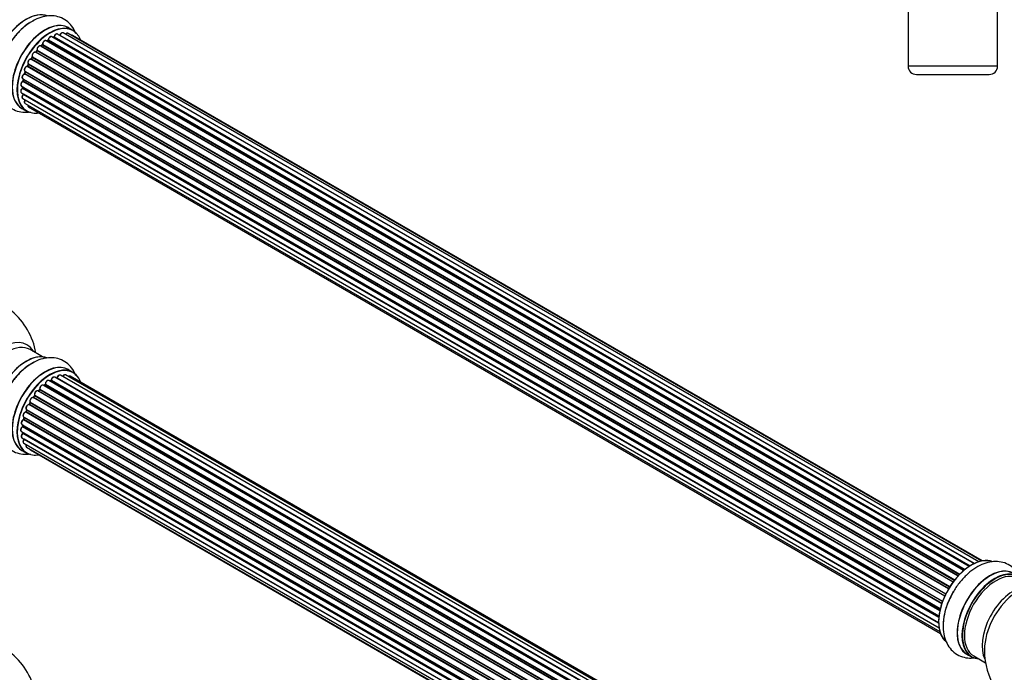
# Model space of a CAD drawing. Units: millimetres. Extents: x 0 to 1491, y 0 to 3448.
# Drawn here: x 217 to 569, y 1121 to 1355 of the extents above; entities that cross this region are included whole.
import ezdxf
from ezdxf import colors
from ezdxf.entities.mleader import LeaderData, LeaderLine
from ezdxf.math import Vec2, Vec3

# ---------------------------------------------------------------- set-up
doc = ezdxf.new("R2010")
doc.units = ezdxf.units.MM
for name, color, linetype in [('DV5_Défaut', 7, 'Continuous'), ('DV7_Défaut', 7, 'Continuous'), ('Défaut', 7, 'Continuous')]:
    doc.layers.add(name, color=color, linetype=linetype)

# ---------------------------------------------------------------- blocks, each defined once
blk = doc.blocks.new('_DOT')
at = {"color": 0}
blk.add_line((0, 0), (-1, 0), dxfattribs=at)
at = {"color": 0, "const_width": 0.333}
blk.add_lwpolyline([(-0.1665, 0, 1), (0.1665, 0, 1)], format="xyb", close=True, dxfattribs=at)
blk = doc.blocks.new('SE4')
at = {"layer": 'DV5_Défaut', "color": 7, "linetype": 'Continuous'}
for p, q in [((534.79, 1373.16), (534.79, 1338.16)), ((566.79, 1338.16), (566.79, 1373.16)), ((566.79, 1338.16), (534.79, 1338.16)), ((537.79, 1335.16), (563.79, 1335.16))]:
    blk.add_line(p, q, dxfattribs=at)
for centre, start, end in [((537.79, 1338.16), 180, 270), ((563.79, 1338.16), 270, 0)]:
    blk.add_arc(centre, 3, start, end, dxfattribs=at)
blk = doc.blocks.new('SE6')
at = {"layer": 'DV7_Défaut', "color": 7, "linetype": 'Continuous'}
for p, q in [((558.5, 1160.29), (230.61, 1349.6)), ((231.47, 1349.21), (558.6, 1160.34)), ((560.07, 1160.92), (232.57, 1350)), ((561.12, 1161.19), (234.37, 1349.84)), ((236.16, 1350.91), (234.5, 1351.87)), ((561.35, 1161.24), (235.9, 1349.13)), ((552.72, 1155.87), (224.52, 1345.35)), ((225.09, 1345.67), (224.7, 1345.3)), ((224.79, 1345.29), (552.77, 1155.93)), ((553.14, 1156.31), (225.19, 1345.66)), ((225.29, 1345.89), (553.32, 1156.5)), ((554.67, 1157.75), (226.49, 1347.23)), ((227.12, 1347.29), (226.78, 1347.06)), ((555, 1158.03), (227.22, 1347.28)), ((227.35, 1347.5), (555.21, 1158.2)), ((556.64, 1159.24), (228.55, 1348.67)), ((229.19, 1348.44), (229.05, 1348.37)), ((556.79, 1159.34), (229.29, 1348.43)), ((229.44, 1348.62), (557.03, 1159.49)), ((550.89, 1153.66), (222.73, 1343.12)), ((223.19, 1343.65), (222.84, 1343.21)), ((222.92, 1343.19), (550.98, 1153.78)), ((551.33, 1154.23), (223.28, 1343.63)), ((223.34, 1343.86), (551.47, 1154.41)), ((220.09, 1338.78), (219.85, 1338.26)), ((219.92, 1338.2), (548, 1148.79)), ((220.16, 1338.93), (548.32, 1149.46)), ((548.25, 1149.31), (220.16, 1338.73)), ((549.27, 1151.2), (221.1, 1340.67)), ((221.5, 1341.32), (221.2, 1340.83)), ((221.27, 1340.79), (549.37, 1151.37)), ((549.67, 1151.86), (221.58, 1341.29)), ((221.61, 1341.51), (549.78, 1152.04)), ((546.85, 1145.92), (218.77, 1335.34)), ((219.03, 1336.13), (218.86, 1335.6)), ((218.92, 1335.53), (546.93, 1146.15)), ((218.97, 1336.27), (547.16, 1146.79)), ((547.12, 1146.67), (219.09, 1336.06)), ((547.91, 1148.58), (219.75, 1338.05)), ((218.13, 1333.6), (546.33, 1144.12)), ((546.15, 1143.34), (218.19, 1332.69)), ((218.35, 1333.48), (218.27, 1332.98)), ((218.32, 1332.9), (546.2, 1143.6)), ((546.32, 1144.09), (218.41, 1333.41)), ((217.7, 1331.01), (545.85, 1141.56)), ((217.7, 1328.62), (545.72, 1139.25)), ((545.79, 1140.97), (218.04, 1330.19)), ((218.09, 1330.79), (218.09, 1330.5)), ((218.15, 1330.42), (545.81, 1141.24)), ((545.72, 1138.95), (218.33, 1327.97)), ((218.41, 1328.2), (545.72, 1139.23)), ((218.13, 1326.53), (545.86, 1137.32)), ((218.97, 1324.84), (546.16, 1135.94)), ((217.85, 1323.03), (219.51, 1322.07)), ((220.19, 1323.61), (546.37, 1135.29)), ((225.19, 1234.22), (220.75, 1236.79)), ((236.16, 1228.64), (234.5, 1229.6)), ((555.66, 1036.28), (227.51, 1225.74)), ((228.15, 1225.66), (227.9, 1225.51)), ((555.92, 1036.47), (228.25, 1225.65)), ((228.39, 1225.85), (556.14, 1036.63)), ((557.6, 1037.55), (229.58, 1226.93)), ((557.61, 1037.56), (230.31, 1226.53)), ((230.47, 1226.71), (557.86, 1037.7)), ((559.34, 1038.39), (231.61, 1227.6)), ((560.68, 1038.82), (233.5, 1227.72)), ((561.35, 1038.97), (235.17, 1227.28)), ((551.78, 1032.53), (223.6, 1222.01)), ((224.12, 1222.44), (223.75, 1222.03)), ((223.83, 1222.01), (551.86, 1032.62)), ((552.22, 1033.04), (224.21, 1222.42)), ((224.29, 1222.65), (552.38, 1033.23)), ((553.68, 1034.59), (225.49, 1224.07)), ((226.09, 1224.27), (225.7, 1223.95)), ((225.79, 1223.92), (553.7, 1034.6)), ((554.07, 1034.95), (226.19, 1224.25)), ((226.31, 1224.48), (554.27, 1035.13)), ((550.05, 1030.19), (221.89, 1219.65)), ((222.32, 1220.25), (221.99, 1219.78)), ((222.06, 1219.75), (550.15, 1030.33)), ((550.48, 1030.81), (222.4, 1220.22)), ((222.45, 1220.45), (550.6, 1030.99)), ((219.52, 1215.19), (219.31, 1214.66)), ((219.54, 1215.33), (547.7, 1025.86)), ((547.64, 1025.72), (219.58, 1215.13)), ((548.55, 1027.64), (220.38, 1217.11)), ((220.76, 1217.8), (220.49, 1217.29)), ((220.56, 1217.24), (548.65, 1027.82)), ((548.93, 1028.33), (220.83, 1217.76)), ((220.84, 1217.97), (549.02, 1028.5)), ((546.46, 1022.34), (218.42, 1211.73)), ((218.5, 1212.66), (546.7, 1023.18)), ((218.64, 1212.53), (218.51, 1212.01)), ((218.57, 1211.93), (546.53, 1022.59)), ((546.68, 1023.1), (218.7, 1212.46)), ((547.34, 1024.98), (219.21, 1214.43)), ((219.37, 1214.6), (547.43, 1025.2)), ((217.87, 1210.02), (546.04, 1020.54)), ((545.93, 1019.85), (218.06, 1209.14)), ((218.16, 1209.85), (218.12, 1209.44)), ((218.18, 1209.36), (545.97, 1020.12)), ((217.65, 1207.52), (545.74, 1018.09)), ((217.87, 1205.27), (545.76, 1015.96)), ((545.72, 1017.63), (218.13, 1206.77)), ((218.15, 1207.23), (218.17, 1207.08)), ((218.23, 1207), (545.73, 1017.91)), ((545.77, 1015.85), (218.64, 1204.71)), ((218.5, 1203.36), (546, 1014.28)), ((219.54, 1201.89), (546.29, 1013.24)), ((220.92, 1200.91), (546.37, 1013.02)), ((217.85, 1200.76), (219.51, 1199.8)), ((555.85, 1127.89), (557.51, 1126.93)), ((558.26, 1127.25), (562.48, 1124.81))]:
    blk.add_line(p, q, dxfattribs=at)
for centre, radius, start, end in [((224.8, 1345.98), 0.423, 312.5316, 357.597), ((226.85, 1347.64), 0.44, 307.1253, 351.755), ((228.97, 1348.79), 0.417, 301.3755, 346.3316), ((222.91, 1343.91), 0.378, 317.7794, 2.7504), ((221.22, 1341.52), 0.348, 324.5077, 3.9351), ((218.47, 1335.71), 0.404, 299.7486, 344.7265), ((217.83, 1333.05), 0.437, 305.4135, 350.0462), ((217.66, 1330.53), 0.432, 310.9821, 355.7807), ((217.96, 1328.26), 0.392, 316.1445, 358.7503), ((198.21, 1231.33), 25, 9.7918, 50.2082), ((227.91, 1226.01), 0.433, 304.2278, 349.0094), ((230.03, 1226.89), 0.396, 301.3676, 343.6638), ((223.83, 1222.72), 0.402, 315.115, 0.4098), ((225.38, 1222.88), 1.15, 148.0325, 187.8689), ((225.81, 1224.6), 0.436, 309.9034, 354.6368), ((220.38, 1216.15), 0.97, 93.416, 151.6387), ((220.17, 1217.43), 0.345, 296.0296, 335.4687), ((218.1, 1212.1), 0.424, 302.4893, 347.3821), ((217.69, 1209.5), 0.44, 308.2318, 352.888), ((217.75, 1207.08), 0.415, 313.5567, 358.7362), ((587.12, 1129.06), 25, 175.8922, 240), ((198.21, 1108.85), 25, 9.7918, 50.2082)]:
    blk.add_arc(centre, radius, start, end, dxfattribs=at)
for centre, major_axis, ratio, start_param, end_param in [((211.19, 1346.1), (8.48, 14.69), 0.57735, 0, 3.480381), ((212.75, 1345.2), (-8, -13.86), 0.57735, 3.141593, 6.283185), ((219.49, 1341.31), (-8.33, -14.42), 0.57735, 3.231869, 6.13811), ((219.42, 1341.35), (8.27, 14.33), 0.57735, 0.15391, 2.988445), ((221.15, 1340.35), (8.32, 14.42), 0.57735, 0.714538, 2.346687), ((226.18, 1337.45), (-8.33, -14.42), 0.57735, 3.141593, 6.283185), ((226.12, 1337.48), (8.35, 14.46), 0.57735, 0, 3.213107), ((227.84, 1336.49), (8.32, 14.42), 0.57735, 0, 3.141593), ((219.07, 1341.55), (8, 13.86), 0.57735, 0.877407, 1.131712), ((227.91, 1336.45), (-8.27, -14.33), 0.57735, 2.702611, 6.283185), ((228.05, 1347.8), (-0.5, -0.866), 0.57735, 3.165557, 5.372459), ((230.11, 1348.74), (-0.5, -0.866), 0.57735, 3.141593, 5.16302), ((231.59, 1349.2), (0.186, -0.075), 0.195028, 3.141733, 4.082996), ((231.35, 1349.22), (-0.1, -0.173), 0.57735, 1.358677, 1.811988), ((232.07, 1349.14), (-0.5, -0.866), 0.57735, 3.141593, 4.95358), ((233.87, 1348.98), (-0.5, -0.866), 0.57735, 3.141593, 4.467458), ((226.12, 1337.48), (8.35, 14.46), 0.57735, 6.211671, 6.283185), ((235.4, 1348.27), (-0.5, -0.866), 0.57735, 3.141593, 3.702405), ((224.02, 1344.49), (-0.5, -0.866), 0.57735, 3.141593, 5.791338), ((227.91, 1336.45), (7, 12.12), 0.57735, 1.058538, 1.120608), ((224.84, 1345.16), (0.14, -0.143), 0.355487, 2.236608, 3.123136), ((224.75, 1345.41), (0.1, 0.173), 0.57735, 3.739839, 4.261927), ((228.05, 1336.37), (7, 12.12), 0.57735, 1.07878, 1.120334), ((225.23, 1345.53), (0.136, -0.147), 0.385716, 2.24692, 3.141082), ((225.14, 1345.79), (-0.1, -0.173), 0.57735, 1.07878, 2.440306), ((225.43, 1345.98), (0.199, 0.015), 0.623814, 3.141022, 3.881245), ((225.99, 1346.36), (-0.5, -0.866), 0.57735, 3.141593, 5.581899), ((227.91, 1336.45), (7, 12.12), 0.57735, 0.833719, 0.910913), ((228.05, 1336.37), (7, 12.12), 0.57735, 0.869341, 0.910895), ((227.23, 1347.12), (0.112, -0.166), 0.52691, 2.317603, 3.141339), ((227.21, 1347.44), (-0.1, -0.173), 0.57735, 0.869341, 2.230867), ((227.49, 1347.56), (0.199, -0.02), 0.500653, 3.141964, 3.982271), ((228.05, 1347.8), (-0.5, -0.866), 0.57735, 3.141593, 3.165557), ((227.55, 1336.65), (6.75, 11.69), 0.57735, 0.598505, 0.631115), ((227.91, 1336.45), (7, 12.12), 0.57735, 0.628263, 0.670163), ((229.27, 1348.25), (0.079, -0.184), 0.645075, 2.42733, 3.142059), ((229.3, 1348.6), (-0.1, -0.173), 0.57735, 0.659901, 2.021427), ((229.57, 1348.64), (0.194, -0.05), 0.355612, 3.141936, 4.046538), ((222.23, 1342.26), (-0.5, -0.866), 0.57735, 3.141593, 6.000778), ((222.09, 1342.34), (-0.4, -0.693), 0.57735, 3.109841, 6.000778), ((222.85, 1343.28), (0.1, 0.173), 0.57735, 3.219385, 4.471367), ((227.91, 1336.45), (7, 12.12), 0.57735, 1.259356, 1.329531), ((222.99, 1343.09), (0.157, -0.123), 0.194894, 2.200169, 3.130313), ((228.05, 1336.37), (7, 12.12), 0.57735, 1.28822, 1.329774), ((223.35, 1343.53), (0.154, -0.127), 0.227664, 2.205477, 3.141203), ((223.21, 1343.73), (-0.1, -0.173), 0.57735, 1.28822, 2.649746), ((223.48, 1343.99), (0.191, 0.059), 0.719711, 3.140769, 3.730427), ((223.48, 1343.99), (0.191, 0.059), 0.719711, 3.120088, 3.140769), ((227.91, 1336.45), (7, 12.12), 0.57735, -4.58456, -4.500792), ((219.8, 1338.23), (-0.1, -0.173), 0.57735, 0.387127, 1.748653), ((220.04, 1338.18), (0.183, -0.082), 0.144455, 3.141925, 4.089394), ((220.69, 1339.77), (0.5, 0.866), 0.57735, 0.177688, 3.068625), ((228.05, 1336.37), (-7, -12.12), 0.57735, -1.434494, -1.39294), ((220.55, 1339.85), (-0.4, -0.693), 0.57735, 3.31928, 6.210217), ((220.05, 1338.76), (0.1, 0.173), 0.57735, 4.848692, 6.210217), ((221.01, 1340.49), (-0.044, -0.195), 0.803641, 2.896644, 3.143542), ((221.18, 1340.85), (-0.1, -0.173), 0.57735, 0.177688, 1.539213), ((227.91, 1336.45), (7, 12.12), 0.57735, 1.49826, 1.542861), ((221.37, 1340.73), (0.171, -0.103), 0.025783, 2.186511, 3.1413), ((228.05, 1336.37), (7, 12.12), 0.57735, 1.497659, 1.539213), ((221.67, 1341.22), (0.169, -0.107), 0.059663, 2.187538, 3.141295), ((221.73, 1341.66), (0.167, 0.11), 0.784153, 3.140871, 3.517), ((221.49, 1341.36), (-0.1, -0.173), 0.57735, 1.497659, 2.859185), ((218.63, 1334.47), (0.5, 0.866), 0.57735, 0.596567, 3.141593), ((227.91, 1336.45), (7, 12.12), 0.57735, -4.379773, -4.283814), ((218.74, 1335.17), (0.067, -0.188), 0.675463, 2.470206, 3.142691), ((219.47, 1337.13), (0.5, 0.866), 0.57735, 0.387127, 3.141593), ((218.79, 1335.52), (-0.1, -0.173), 0.57735, 0.596567, 1.958092), ((219.05, 1335.54), (0.192, -0.058), 0.308379, 3.142051, 4.060197), ((228.05, 1336.37), (-7, -12.12), 0.57735, -1.225054, -1.1835), ((219.22, 1336.07), (0.19, -0.063), 0.276707, 3.15725, 4.067876), ((218.96, 1336.06), (-0.1, -0.173), 0.57735, 1.916538, 2.805994), ((219.69, 1337.86), (0.018, -0.199), 0.756074, 2.651188, 3.141702), ((218.2, 1331.88), (0.5, 0.866), 0.57735, 0.806006, 3.141593), ((218.19, 1332.53), (0.103, -0.171), 0.56533, 2.346101, 3.141704), ((227.91, 1336.45), (7, 12.12), 0.57735, -4.15888, -4.070583), ((218.19, 1332.85), (-0.1, -0.173), 0.57735, 0.806006, 2.167532), ((218.46, 1332.95), (0.198, -0.03), 0.458826, 3.142077, 4.005088), ((228.05, 1336.37), (-7, -12.12), 0.57735, -1.015615, -0.974061), ((218.55, 1333.45), (0.197, -0.036), 0.430373, 3.337597, 4.01839), ((218.27, 1333.37), (-0.1, -0.173), 0.57735, -4.157207, -4.011887), ((218.2, 1329.49), (0.5, 0.866), 0.57735, 1.015446, 3.141593), ((218.63, 1327.4), (0.5, 0.866), 0.57735, 1.224885, 3.141593), ((218.07, 1330.05), (0.129, -0.153), 0.430491, 2.264847, 3.141339), ((227.55, 1336.65), (6.75, 11.69), 0.57735, -3.895129, -3.853404), ((227.55, 1336.65), (-6.75, -11.69), 0.57735, -0.753536, -0.718281), ((227.91, 1336.45), (7, 12.12), 0.57735, -3.926991, -3.853754), ((218.01, 1330.33), (-0.1, -0.173), 0.57735, 1.015446, 2.376971), ((218.29, 1330.5), (0.2, 0.004), 0.58922, 3.141302, 3.916384), ((228.05, 1336.37), (-7, -12.12), 0.57735, -0.806175, -0.764621), ((227.91, 1336.45), (7, 12.12), 0.57735, -3.707884, -3.644266), ((218.39, 1327.85), (0.149, -0.133), 0.276836, 2.215339, 3.141486), ((218.27, 1328.08), (-0.1, -0.173), 0.57735, 1.224885, 2.586411), ((218.55, 1328.31), (0.195, 0.045), 0.693863, 3.328092, 3.782162), ((219.47, 1325.7), (0.5, 0.866), 0.57735, 1.521907, 3.141593), ((220.69, 1324.47), (0.5, 0.866), 0.57735, 2.143788, 3.141593), ((227.91, 1336.45), (-8.27, -14.33), 0.57735, 0, 0.438981), ((211.19, 1223.83), (8.48, 14.69), 0.57735, 0, 3.480381), ((212.75, 1222.93), (-8, -13.86), 0.57735, 3.141593, 6.283185), ((211.19, 1223.83), (8.48, 14.69), 0.57735, 5.944397, 6.283185), ((219.49, 1219.04), (-8.33, -14.42), 0.57735, 3.246009, 6.13811), ((219.42, 1219.08), (8.27, 14.33), 0.57735, 0.15391, 2.988445), ((221.15, 1218.08), (8.33, 14.42), 0.57735, 0.714538, 2.339351), ((226.18, 1215.18), (-8.33, -14.42), 0.57735, 3.141593, 6.283185), ((226.12, 1215.21), (8.35, 14.46), 0.57735, 0, 3.213107), ((227.84, 1214.22), (8.32, 14.42), 0.57735, 0, 3.141593), ((219.07, 1219.28), (8, 13.86), 0.57735, 0.877392, 1.131712), ((227.91, 1214.18), (-8.28, -14.33), 0.57735, 2.702611, 6.283185), ((226.12, 1215.21), (8.35, 14.46), 0.57735, 6.211671, 6.283185), ((227.01, 1224.87), (-0.5, -0.866), 0.57735, 3.141593, 5.477179), ((227.01, 1224.87), (-0.5, -0.866), 0.57735, 3.121038, 3.141593), ((227.55, 1214.38), (-6.75, -11.69), 0.57735, 3.86224, 3.898879), ((228.05, 1214.1), (7, 12.12), 0.57735, 0.764621, 0.806175), ((227.91, 1214.18), (7, 12.12), 0.57735, 0.732833, 0.785398), ((227.55, 1214.38), (6.75, 11.69), 0.57735, 0.699034, 0.740227), ((228.25, 1225.48), (0.097, -0.175), 0.58922, 2.366801, 3.141883), ((228.26, 1225.81), (-0.1, -0.173), 0.57735, 0.764621, 2.126147), ((228.53, 1225.9), (0.197, -0.036), 0.430491, 3.142078, 4.018338), ((229.08, 1226.06), (-0.5, -0.866), 0.57735, 3.141593, 5.26774), ((227.91, 1214.18), (7, 12.12), 0.57735, 0.516071, 0.557511), ((230.27, 1226.35), (0.059, -0.191), 0.693863, 2.501024, 2.955093), ((230.34, 1226.71), (-0.1, -0.173), 0.57735, 0.555182, 1.916707), ((230.6, 1226.72), (0.19, -0.063), 0.276836, 3.141989, 4.067847), ((231.11, 1226.74), (-0.5, -0.866), 0.57735, 3.141593, 5.0583), ((233, 1226.86), (-0.5, -0.866), 0.57735, 3.172326, 4.761279), ((233, 1226.86), (-0.5, -0.866), 0.57735, 3.141593, 3.172326), ((234.67, 1226.42), (-0.5, -0.866), 0.57735, 3.141593, 4.139398), ((223.1, 1221.14), (-0.5, -0.866), 0.57735, 3.141593, 5.896058), ((227.91, 1214.18), (7, 12.12), 0.57735, 1.156298, 1.224303), ((223.77, 1222.12), (0.1, 0.173), 0.57735, 3.477192, 4.366647), ((223.89, 1221.9), (0.149, -0.133), 0.276707, 2.215309, 3.127977), ((228.05, 1214.1), (7, 12.12), 0.57735, 1.1835, 1.225054), ((224.27, 1222.3), (0.146, -0.137), 0.308379, 2.222988, 3.141134), ((224.16, 1222.54), (-0.1, -0.173), 0.57735, 1.1835, 2.545026), ((224.99, 1223.2), (-0.5, -0.866), 0.57735, 3.141593, 5.686619), ((224.43, 1222.76), (0.197, 0.036), 0.675463, 3.14041, 3.812979), ((227.91, 1214.18), (7, 12.12), 0.57735, 0.944466, 1.015971), ((225.82, 1223.78), (0.129, -0.153), 0.430373, 2.264795, 2.945589), ((225.76, 1224.06), (0.1, 0.173), 0.57735, 4.011887, 4.157207), ((228.05, 1214.1), (7, 12.12), 0.57735, 0.974061, 1.015615), ((226.22, 1224.11), (0.125, -0.156), 0.458826, 2.278097, 3.141109), ((226.17, 1224.4), (-0.1, -0.173), 0.57735, 0.974061, 2.335586), ((226.45, 1224.56), (0.2, -0.004), 0.56533, 3.141509, 3.937085), ((221.42, 1218.77), (0.5, 0.866), 0.57735, 0.072968, 2.963905), ((221.28, 1218.85), (-0.4, -0.693), 0.57735, 3.214561, 6.105498), ((227.91, 1214.18), (7, 12.12), 0.57735, 1.370915, 1.455165), ((221.79, 1219.48), (-0.077, -0.184), 0.814324, 3.038855, 3.198287), ((221.98, 1219.83), (-0.1, -0.173), 0.57735, 0.072968, 1.434494), ((228.05, 1214.1), (7, 12.12), 0.57735, 1.39294, 1.434494), ((222.48, 1220.13), (0.162, -0.117), 0.144455, 2.193791, 3.141261), ((222.58, 1220.59), (0.182, 0.084), 0.756074, 3.141524, 3.631997), ((222.32, 1220.31), (-0.1, -0.173), 0.57735, 1.39294, 2.754465), ((227.91, 1214.18), (7, 12.12), 0.57735, -4.481539, -4.413011), ((220.04, 1216.19), (0.5, 0.866), 0.57735, 0.282407, 3.141593), ((228.05, 1214.1), (-7, -12.12), 0.57735, -1.329774, -1.28822), ((219.7, 1215.11), (0.186, -0.075), 0.194894, 3.158004, 4.083016), ((219.46, 1215.14), (-0.1, -0.173), 0.57735, 1.811819, 3.063801), ((220.31, 1216.92), (-0.012, -0.2), 0.784153, 2.766186, 3.142701), ((220.45, 1217.29), (-0.1, -0.173), 0.57735, 0.282407, 1.643933), ((227.91, 1214.18), (7, 12.12), 0.57735, 1.587052, 1.647996), ((220.66, 1217.2), (0.177, -0.093), 0.059663, 3.141891, 4.095647), ((228.05, 1214.1), (-7, -12.12), 0.57735, 4.743972, 4.785526), ((220.93, 1217.7), (0.175, -0.097), 0.025783, 3.141885, 4.096674), ((220.96, 1218.13), (0.147, 0.136), 0.803641, 3.140278, 3.386541), ((220.73, 1217.81), (0.1, 0.173), 0.57735, 4.743972, 6.105498), ((218.37, 1210.88), (0.5, 0.866), 0.57735, 0.701286, 3.141593), ((219, 1213.53), (0.5, 0.866), 0.57735, 0.491847, 3.141593), ((218.41, 1211.56), (0.087, -0.18), 0.623814, 2.40194, 3.142446), ((227.91, 1214.18), (7, 12.12), 0.57735, -4.268122, -4.190735), ((218.44, 1211.9), (-0.1, -0.173), 0.57735, 0.701286, 2.062812), ((218.71, 1211.96), (0.195, -0.044), 0.385716, 3.142103, 4.036265), ((228.05, 1214.1), (-7, -12.12), 0.57735, -1.120334, -1.07878), ((218.83, 1212.48), (0.194, -0.05), 0.355487, 3.159525, 4.046577), ((218.57, 1212.43), (-0.1, -0.173), 0.57735, 2.021258, 2.543347), ((219.17, 1214.25), (0.045, -0.195), 0.719711, 2.552758, 3.142358), ((219.17, 1214.25), (0.045, -0.195), 0.719711, 3.142358, 3.163071), ((219.25, 1214.61), (-0.1, -0.173), 0.57735, 0.491847, 1.853373), ((219.5, 1214.59), (0.187, -0.07), 0.227664, 3.141982, 4.077708), ((218.15, 1208.38), (0.5, 0.866), 0.57735, 0.910726, 3.114697), ((218.08, 1208.99), (0.117, -0.162), 0.500653, 2.300914, 3.141357), ((227.91, 1214.18), (7, 12.12), 0.57735, -4.058328, -3.98076), ((218.04, 1209.29), (0.1, 0.173), 0.57735, 4.052319, 5.413844), ((218.32, 1209.43), (0.2, -0.014), 0.52691, 3.141846, 3.965583), ((228.05, 1214.1), (-7, -12.12), 0.57735, -0.910895, -0.869341), ((218.37, 1206.13), (0.5, 0.866), 0.57735, 1.120166, 3.141593), ((218.15, 1208.38), (0.5, 0.866), 0.57735, 3.114697, 3.141593), ((218.18, 1206.64), (0.14, -0.143), 0.355612, 2.236648, 3.141578), ((227.91, 1214.18), (7, 12.12), 0.57735, -3.82006, -3.764372), ((218.09, 1206.9), (-0.1, -0.173), 0.57735, 1.120166, 2.481691), ((218.37, 1207.1), (0.199, 0.023), 0.645075, 3.141126, 3.855855), ((219, 1204.23), (0.5, 0.866), 0.57735, 1.329605, 3.112711), ((218.71, 1204.62), (0.157, -0.123), 0.195028, 2.200189, 3.14177), ((218.57, 1204.81), (-0.1, -0.173), 0.57735, 1.329605, 1.782916), ((219, 1204.23), (0.5, 0.866), 0.57735, 3.112711, 3.141593), ((220.04, 1202.76), (0.5, 0.866), 0.57735, 1.815727, 3.141593), ((220.04, 1202.76), (0.5, 0.866), 0.57735, 3.141593, 3.165157), ((221.42, 1201.78), (0.5, 0.866), 0.57735, 2.58078, 3.113015), ((221.42, 1201.78), (0.5, 0.866), 0.57735, 3.113015, 3.141593), ((227.91, 1214.18), (-8.28, -14.33), 0.57735, 0, 0.438981), ((557.49, 1146.17), (-8.33, -14.42), 0.57735, 3.227261, 6.129688), ((557.42, 1146.21), (8.27, 14.33), 0.57735, 0.155345, 3.053478), ((564.17, 1142.31), (-8.33, -14.42), 0.57735, 3.141593, 6.283185), ((564.12, 1142.34), (8.35, 14.46), 0.57735, 0, 3.213107), ((565.9, 1141.31), (-8.27, -14.33), 0.57735, 2.883065, 6.283185), ((565.83, 1141.35), (8.32, 14.42), 0.57735, 0, 3.141593), ((566.26, 1141.1), (-8, -13.86), 0.57735, 3.141593, 6.283185), ((572.57, 1137.46), (8, 13.86), 0.57735, 0.464949, 2.787819), ((559.15, 1145.21), (8.32, 14.42), 0.57735, 1.554384, 2.339943), ((574.13, 1136.56), (-8.48, -14.69), 0.57735, 4.013291, 5.411487), ((565.9, 1141.31), (-8.27, -14.33), 0.57735, 0, 0.258528)]:
    blk.add_ellipse(centre, major_axis=major_axis, ratio=ratio, start_param=start_param, end_param=end_param, dxfattribs=at)
for points, knots in [([(237.15, 1349.72), (237.1, 1349.88), (236.7, 1350.88), (235.74, 1352.58), (233.82, 1354.49), (231.43, 1355.75), (228.73, 1356.26), (225.99, 1356.04), (223.4, 1355.25), (221.95, 1354.39), (221.23, 1353.95)], [0, 0, 0, 0, 0.025495, 0.168842, 0.306676, 0.453807, 0.596018, 0.738875, 0.888895, 1, 1, 1, 1]), ([(221.23, 1353.95), (220.91, 1353.78), (219.7, 1353.14), (217.53, 1351.25), (215.01, 1348.48), (212.83, 1345.25), (211.1, 1341.76), (209.9, 1338.12), (209.29, 1334.48), (209.34, 1331.08), (210.05, 1328.09), (211.31, 1325.61), (213.15, 1323.59), (215.49, 1322.2), (218.17, 1321.57), (220, 1321.64), (220.93, 1321.79), (220.96, 1321.79)], [0, 0, 0, 0, 0.02302, 0.101984, 0.181309, 0.260355, 0.339426, 0.418988, 0.499584, 0.581781, 0.655238, 0.724431, 0.79062, 0.861622, 0.929869, 0.997868, 1, 1, 1, 1]), ([(230.6, 1349.59), (230.58, 1349.61), (230.5, 1349.67), (230.3, 1349.68), (230.05, 1349.61), (229.79, 1349.43), (229.56, 1349.14), (229.43, 1348.87), (229.39, 1348.73), (229.38, 1348.69)], [0, 0, 0, 0, 0.054729, 0.205716, 0.363677, 0.549373, 0.748432, 0.946333, 1, 1, 1, 1]), ([(231.41, 1349.27), (231.39, 1349.24), (231.38, 1349.21), (231.36, 1349.18), (231.35, 1349.17)], [0, 0, 0, 0, 0.7181, 1, 1, 1, 1]), ([(232.56, 1350), (232.5, 1350.03), (232.38, 1350.08), (232.14, 1350.05), (231.89, 1349.93), (231.64, 1349.69), (231.48, 1349.44), (231.42, 1349.31), (231.41, 1349.27)], [0, 0, 0, 0, 0.14036, 0.309727, 0.502706, 0.722343, 0.934682, 1, 1, 1, 1]), ([(234.36, 1349.83), (234.34, 1349.85), (234.26, 1349.91), (234.06, 1349.92), (233.82, 1349.85), (233.6, 1349.7), (233.48, 1349.56), (233.43, 1349.51)], [0, 0, 0, 0, 0.085226, 0.31566, 0.556452, 0.839528, 1, 1, 1, 1]), ([(235.89, 1349.13), (235.83, 1349.16), (235.72, 1349.21), (235.59, 1349.2), (235.52, 1349.18)], [0, 0, 0, 0, 0.495072, 1, 1, 1, 1]), ([(224.48, 1345.37), (224.41, 1345.4), (224.27, 1345.44), (224.02, 1345.38), (223.76, 1345.22), (223.52, 1344.95), (223.33, 1344.61), (223.24, 1344.24), (223.27, 1344.04), (223.29, 1343.93)], [0, 0, 0, 0, 0.114882, 0.235077, 0.375682, 0.530428, 0.685181, 0.840506, 1, 1, 1, 1]), ([(226.48, 1347.22), (226.45, 1347.24), (226.37, 1347.3), (226.16, 1347.3), (225.92, 1347.22), (225.66, 1347.03), (225.42, 1346.73), (225.27, 1346.39), (225.22, 1346.12), (225.23, 1345.99), (225.23, 1345.97)], [0, 0, 0, 0, 0.053738, 0.178835, 0.311933, 0.468213, 0.634064, 0.798768, 0.96021, 1, 1, 1, 1]), ([(228.53, 1348.67), (228.46, 1348.7), (228.34, 1348.75), (228.1, 1348.71), (227.85, 1348.58), (227.59, 1348.33), (227.39, 1348.01), (227.31, 1347.74), (227.29, 1347.61), (227.29, 1347.58)], [0, 0, 0, 0, 0.119751, 0.258882, 0.418735, 0.599336, 0.78198, 0.957872, 1, 1, 1, 1]), ([(222.84, 1343.21), (222.82, 1343.19), (222.79, 1343.16), (222.76, 1343.14), (222.74, 1343.13), (222.74, 1343.12)], [0, 0, 0, 0, 0.414483, 0.789168, 1, 1, 1, 1]), ([(219.85, 1338.26), (219.84, 1338.23), (219.82, 1338.19), (219.77, 1338.12), (219.72, 1338.08), (219.69, 1338.07), (219.68, 1338.06), (219.68, 1338.06), (219.68, 1338.06)], [0, 0, 0, 0, 0.2120898, 0.4306584, 0.6178478, 0.7888232, 0.9646703, 1, 1, 1, 1]), ([(220.13, 1338.95), (220.13, 1338.95), (220.13, 1338.95), (220.13, 1338.94), (220.13, 1338.91), (220.12, 1338.85), (220.11, 1338.81), (220.09, 1338.78)], [0, 0, 0, 0, 0.008213, 0.244361, 0.476111, 0.711272, 1, 1, 1, 1]), ([(221.2, 1340.83), (221.18, 1340.81), (221.16, 1340.77), (221.11, 1340.72), (221.07, 1340.7), (221.06, 1340.69), (221.05, 1340.69)], [0, 0, 0, 0, 0.279905, 0.539051, 0.774662, 1, 1, 1, 1]), ([(218.67, 1335.36), (218.57, 1335.31), (218.39, 1335.22), (218.13, 1334.94), (217.95, 1334.6), (217.85, 1334.23), (217.88, 1333.92), (217.98, 1333.7), (218.09, 1333.64), (218.13, 1333.61)], [0, 0, 0, 0, 0.15343, 0.311937, 0.470561, 0.629655, 0.795592, 0.925379, 1, 1, 1, 1]), ([(219.68, 1338.06), (219.57, 1338.04), (219.38, 1337.99), (219.11, 1337.77), (218.88, 1337.46), (218.73, 1337.11), (218.69, 1336.77), (218.75, 1336.49), (218.88, 1336.33), (218.96, 1336.28), (218.98, 1336.27)], [0, 0, 0, 0, 0.143784, 0.282176, 0.428048, 0.572879, 0.720535, 0.853495, 0.966411, 1, 1, 1, 1]), ([(219.04, 1336.25), (219.04, 1336.25), (219.05, 1336.23), (219.04, 1336.19), (219.03, 1336.15), (219.03, 1336.13)], [0, 0, 0, 0, 0.32238, 0.6526, 1, 1, 1, 1]), ([(218.09, 1332.7), (217.99, 1332.63), (217.82, 1332.5), (217.6, 1332.18), (217.46, 1331.83), (217.42, 1331.49), (217.49, 1331.22), (217.61, 1331.06), (217.69, 1331.03), (217.71, 1331.02)], [0, 0, 0, 0, 0.163431, 0.33588, 0.507211, 0.6824, 0.83769, 0.970197, 1, 1, 1, 1]), ([(217.94, 1330.2), (217.86, 1330.12), (217.7, 1329.96), (217.51, 1329.62), (217.42, 1329.26), (217.45, 1328.95), (217.56, 1328.72), (217.66, 1328.66), (217.7, 1328.64)], [0, 0, 0, 0, 0.178638, 0.367774, 0.558101, 0.756715, 0.911668, 1, 1, 1, 1]), ([(218.24, 1327.99), (218.16, 1327.89), (218.03, 1327.7), (217.89, 1327.35), (217.85, 1327.01), (217.92, 1326.74), (218.04, 1326.58), (218.12, 1326.55), (218.14, 1326.54)], [0, 0, 0, 0, 0.194642, 0.401228, 0.613182, 0.801131, 0.961493, 1, 1, 1, 1]), ([(218.97, 1326.14), (218.9, 1326.03), (218.78, 1325.83), (218.69, 1325.46), (218.72, 1325.16), (218.83, 1324.94), (218.93, 1324.88), (218.98, 1324.85)], [0, 0, 0, 0, 0.219359, 0.453918, 0.699422, 0.890704, 1, 1, 1, 1]), ([(219.93, 1324.27), (219.92, 1324.2), (219.92, 1324.03), (219.98, 1323.81), (220.1, 1323.65), (220.19, 1323.62), (220.2, 1323.61)], [0, 0, 0, 0, 0.242744, 0.610092, 0.923835, 1, 1, 1, 1]), ([(237.15, 1227.45), (237.1, 1227.61), (236.7, 1228.61), (235.74, 1230.3), (233.82, 1232.22), (231.43, 1233.48), (228.73, 1233.99), (225.99, 1233.77), (223.4, 1232.98), (221.95, 1232.12), (221.23, 1231.68)], [0, 0, 0, 0, 0.025495, 0.168842, 0.306676, 0.453807, 0.596018, 0.738875, 0.888895, 1, 1, 1, 1]), ([(221.23, 1231.68), (220.91, 1231.51), (219.7, 1230.87), (217.53, 1228.98), (215.01, 1226.21), (212.83, 1222.97), (211.1, 1219.48), (209.9, 1215.85), (209.29, 1212.21), (209.34, 1208.81), (210.05, 1205.82), (211.31, 1203.34), (213.15, 1201.32), (215.49, 1199.93), (218.17, 1199.3), (220, 1199.37), (220.93, 1199.52), (220.96, 1199.52)], [0, 0, 0, 0, 0.02302, 0.101984, 0.181309, 0.260355, 0.339426, 0.418988, 0.499584, 0.581781, 0.655238, 0.724431, 0.79062, 0.861622, 0.929869, 0.997868, 1, 1, 1, 1]), ([(227.52, 1225.72), (227.51, 1225.73), (227.44, 1225.79), (227.25, 1225.81), (227.01, 1225.76), (226.75, 1225.6), (226.5, 1225.33), (226.32, 1224.99), (226.26, 1224.72), (226.25, 1224.59), (226.25, 1224.56)], [0, 0, 0, 0, 0.030701, 0.162857, 0.295402, 0.4506, 0.620992, 0.791266, 0.956948, 1, 1, 1, 1]), ([(229.58, 1226.92), (229.53, 1226.95), (229.43, 1227.01), (229.2, 1226.99), (228.95, 1226.89), (228.69, 1226.67), (228.48, 1226.37), (228.37, 1226.1), (228.34, 1225.96), (228.34, 1225.93)], [0, 0, 0, 0, 0.100265, 0.242172, 0.399405, 0.581935, 0.770879, 0.951394, 1, 1, 1, 1]), ([(231.62, 1227.58), (231.61, 1227.59), (231.55, 1227.65), (231.36, 1227.68), (231.12, 1227.64), (230.86, 1227.48), (230.62, 1227.22), (230.47, 1226.96), (230.42, 1226.82), (230.41, 1226.78)], [0, 0, 0, 0, 0.028401, 0.18939, 0.348041, 0.533025, 0.738011, 0.94348, 1, 1, 1, 1]), ([(233.47, 1227.72), (233.44, 1227.74), (233.36, 1227.79), (233.15, 1227.79), (232.91, 1227.7), (232.65, 1227.51), (232.48, 1227.28), (232.41, 1227.16), (232.4, 1227.14)], [0, 0, 0, 0, 0.080534, 0.268695, 0.471844, 0.709763, 0.960014, 1, 1, 1, 1]), ([(235.19, 1227.27), (235.18, 1227.28), (235.11, 1227.33), (234.93, 1227.36), (234.69, 1227.32), (234.54, 1227.23), (234.46, 1227.17)], [0, 0, 0, 0, 0.052295, 0.362272, 0.667133, 1, 1, 1, 1]), ([(223.59, 1221.99), (223.56, 1222.02), (223.47, 1222.08), (223.26, 1222.08), (223.01, 1221.99), (222.75, 1221.79), (222.52, 1221.49), (222.37, 1221.14), (222.31, 1220.78), (222.36, 1220.6), (222.4, 1220.5)], [0, 0, 0, 0, 0.057991, 0.167986, 0.286274, 0.424887, 0.570874, 0.715786, 0.863121, 1, 1, 1, 1]), ([(223.75, 1222.03), (223.73, 1222.01), (223.7, 1221.99), (223.68, 1221.97), (223.67, 1221.97)], [0, 0, 0, 0, 0.548861, 1, 1, 1, 1]), ([(225.48, 1224.06), (225.42, 1224.09), (225.3, 1224.15), (225.06, 1224.12), (224.81, 1224), (224.56, 1223.77), (224.46, 1223.59), (224.4, 1223.49)], [0, 0, 0, 0, 0.162082, 0.348996, 0.561475, 0.803735, 1, 1, 1, 1]), ([(221.99, 1219.78), (221.97, 1219.76), (221.94, 1219.72), (221.9, 1219.69), (221.86, 1219.67), (221.85, 1219.67), (221.85, 1219.67), (221.85, 1219.67)], [0, 0, 0, 0, 0.267215, 0.51104, 0.734062, 0.97598, 1, 1, 1, 1]), ([(222.4, 1220.5), (222.4, 1220.5), (222.4, 1220.5), (222.4, 1220.46), (222.39, 1220.41), (222.37, 1220.34), (222.34, 1220.28), (222.32, 1220.26), (222.32, 1220.25)], [0, 0, 0, 0, 0.171082, 0.350147, 0.528651, 0.724547, 0.936688, 1, 1, 1, 1]), ([(219.53, 1216.62), (219.46, 1216.51), (219.35, 1216.31), (219.26, 1215.95), (219.28, 1215.65), (219.4, 1215.42), (219.51, 1215.35), (219.56, 1215.32)], [0, 0, 0, 0, 0.206914, 0.438572, 0.680364, 0.868562, 1, 1, 1, 1]), ([(219.54, 1215.33), (219.54, 1215.32), (219.54, 1215.3), (219.54, 1215.25), (219.52, 1215.21), (219.52, 1215.19)], [0, 0, 0, 0, 0.342651, 0.679613, 1, 1, 1, 1]), ([(220.81, 1218), (220.81, 1218), (220.81, 1218), (220.81, 1217.99), (220.81, 1217.95), (220.8, 1217.89), (220.78, 1217.84), (220.76, 1217.81), (220.76, 1217.8)], [0, 0, 0, 0, 0.050686, 0.256184, 0.463128, 0.67885, 0.91635, 1, 1, 1, 1]), ([(218.33, 1211.74), (218.23, 1211.68), (218.05, 1211.57), (217.81, 1211.27), (217.64, 1210.92), (217.58, 1210.57), (217.63, 1210.29), (217.74, 1210.09), (217.84, 1210.04), (217.88, 1210.03)], [0, 0, 0, 0, 0.157222, 0.322024, 0.48571, 0.651386, 0.805776, 0.936407, 1, 1, 1, 1]), ([(219.12, 1214.44), (219.02, 1214.4), (218.84, 1214.33), (218.57, 1214.08), (218.36, 1213.76), (218.24, 1213.39), (218.23, 1213.07), (218.32, 1212.81), (218.43, 1212.72), (218.49, 1212.68)], [0, 0, 0, 0, 0.149884, 0.300582, 0.454289, 0.607376, 0.765332, 0.897988, 1, 1, 1, 1]), ([(218.65, 1212.58), (218.65, 1212.58), (218.65, 1212.56), (218.64, 1212.55), (218.64, 1212.53)], [0, 0, 0, 0, 0.1086606, 1, 1, 1, 1]), ([(219.31, 1214.66), (219.3, 1214.64), (219.28, 1214.59), (219.23, 1214.52), (219.19, 1214.48), (219.15, 1214.45), (219.13, 1214.44), (219.12, 1214.44), (219.12, 1214.44)], [0, 0, 0, 0, 0.209267, 0.425205, 0.617526, 0.792409, 0.959893, 1, 1, 1, 1]), ([(217.96, 1209.15), (217.87, 1209.07), (217.7, 1208.93), (217.5, 1208.6), (217.38, 1208.24), (217.38, 1207.92), (217.47, 1207.66), (217.58, 1207.58), (217.63, 1207.53)], [0, 0, 0, 0, 0.172688, 0.35536, 0.537763, 0.726239, 0.883191, 1, 1, 1, 1]), ([(218.04, 1206.78), (217.95, 1206.69), (217.81, 1206.52), (217.64, 1206.17), (217.58, 1205.82), (217.63, 1205.54), (217.74, 1205.34), (217.84, 1205.29), (217.88, 1205.27)], [0, 0, 0, 0, 0.184627, 0.380263, 0.578967, 0.764151, 0.920835, 1, 1, 1, 1]), ([(218.55, 1204.74), (218.48, 1204.63), (218.35, 1204.44), (218.24, 1204.08), (218.23, 1203.76), (218.32, 1203.51), (218.43, 1203.42), (218.49, 1203.38)], [0, 0, 0, 0, 0.209952, 0.43344, 0.665113, 0.857976, 1, 1, 1, 1]), ([(218.61, 1204.83), (218.61, 1204.83), (218.6, 1204.81), (218.58, 1204.77), (218.56, 1204.75), (218.55, 1204.74)], [0, 0, 0, 0, 0.06343, 0.798063, 1, 1, 1, 1]), ([(219.36, 1202.86), (219.35, 1202.84), (219.3, 1202.7), (219.26, 1202.44), (219.3, 1202.16), (219.42, 1201.96), (219.52, 1201.91), (219.56, 1201.89)], [0, 0, 0, 0, 0.0651386, 0.3637618, 0.6423316, 0.8779961, 1, 1, 1, 1]), ([(220.69, 1201.21), (220.71, 1201.15), (220.76, 1201.04), (220.85, 1200.97), (220.91, 1200.93)], [0, 0, 0, 0, 0.48809, 1, 1, 1, 1]), ([(575.19, 1154.48), (575.12, 1154.67), (574.72, 1155.71), (573.74, 1157.43), (571.82, 1159.35), (569.42, 1160.61), (566.73, 1161.12), (563.97, 1160.9), (561.15, 1160), (558.3, 1158.41), (555.53, 1156.15), (553.03, 1153.34), (551.26, 1150.85), (550.59, 1149.45), (550.42, 1149.09)], [0, 0, 0, 0, 0.019472, 0.109252, 0.195579, 0.287728, 0.376796, 0.466269, 0.560227, 0.659975, 0.763435, 0.867368, 0.970935, 1, 1, 1, 1]), ([(550.42, 1149.09), (549.94, 1148.19), (548.98, 1146.34), (547.89, 1142.96), (547.28, 1139.34), (547.34, 1135.94), (548.04, 1132.95), (549.31, 1130.47), (551.15, 1128.45), (553.49, 1127.05), (556.04, 1126.45), (557.71, 1126.49), (558.49, 1126.58)], [0, 0, 0, 0, 0.080613, 0.193355, 0.307563, 0.424041, 0.528132, 0.626181, 0.719974, 0.820588, 0.917297, 1, 1, 1, 1])]:
    blk.add_open_spline(points, degree=3, knots=knots, dxfattribs=at)
blk.add_open_spline([(224.7, 1345.3), (224.69, 1345.29), (224.67, 1345.28), (224.66, 1345.27)], degree=3, dxfattribs=at)
for points, weights in [([(220.16, 1338.73), (220.09, 1338.77), (220.09, 1338.78)], [1, 0.826897729881, 0.858405153641]), ([(222.06, 1219.75), (221.99, 1219.79), (221.99, 1219.78)], [1, 0.825950518499, 0.858756095872])]:
    blk.add_rational_spline(points, weights, degree=2, dxfattribs=at)

msp = doc.modelspace()

# ---------------------------------------------------------------- block references
at = {"layer": 'Défaut'}
for name in ['SE4', 'SE6']:
    msp.add_blockref(name, (0, 0), dxfattribs=at)

# ---------------------------------------------------------------- leaders
at = {"layer": 'Défaut', "color": 7, "linetype": 'Continuous'}
ml = msp.add_multileader_mtext('Standard', dxfattribs=at)
ml.set_content('{\\pxsm0.9;\\fSolid Edge ISO|b1||i0||c0|p34;\\W1.;05/09/2019\\P}', color=256)
ml.set_leader_properties()
ml.set_arrow_properties(name='DOT')
ml.build(insert=Vec2(0, 0))
ml.multileader.update_dxf_attribs({"leader_type": 0, "dogleg_length": 0, "arrow_head_size": 12})
ctx = ml.context
ctx.base_point, ctx.char_height, ctx.arrow_head_size, ctx.landing_gap_size = Vec3(1159, 3440.7), 12, 12, 4.2
notes = []
notes.append((ctx, [(0, (0, 0, 0), (0, 0), (1, 0), 1, [])]))
ctx.mtext.insert = Vec3(1161, 3446.82)
ml = msp.add_multileader_mtext('Standard', dxfattribs=at)
ml.set_content('{\\pxsm0.9;\\fArial|b1||i0||c0|p34;\\W1.;TWF8H1\\P}', color=256)
ml.set_leader_properties()
ml.set_arrow_properties(name='DOT')
ml.build(insert=Vec2(0, 0))
ml.multileader.update_dxf_attribs({"leader_type": 0, "dogleg_length": 0, "arrow_head_size": 12})
ctx = ml.context
ctx.base_point, ctx.char_height, ctx.arrow_head_size, ctx.landing_gap_size = Vec3(439.87, 3440.52), 12, 12, 4.2
notes.append((ctx, [(0, (0, 0, 0), (0, 0), (1, 0), 1, [])]))
ctx.mtext.insert = Vec3(441.87, 3446.64)
for ctx, leaders in notes:
    for number, flags, end, landing, length, lines in leaders:
        leader = LeaderData()
        leader.index, (leader.has_last_leader_line, leader.has_dogleg_vector, leader.attachment_direction) = number, flags
        leader.last_leader_point, leader.dogleg_vector, leader.dogleg_length = Vec3(end), Vec3(landing), length
        for number, points, colour, breaks in lines:
            line = LeaderLine()
            line.index, line.vertices, line.color, line.breaks = number, Vec3.list(points), colors.encode_raw_color(colour), breaks
            leader.lines.append(line)
        ctx.leaders.append(leader)

doc.saveas('drawing.dxf')
